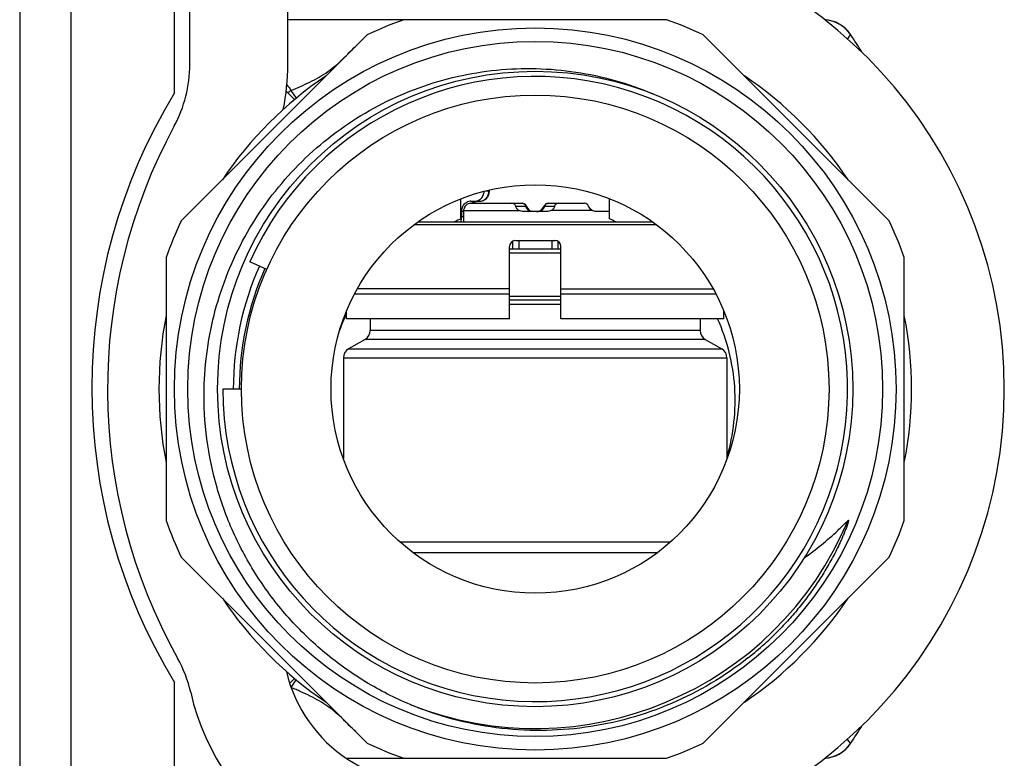
# Model space of a CAD drawing. Units: millimetres. Extents: x 0 to 841, y 0 to 594.
# Drawn here: x 649 to 697, y 173 to 209 of the extents above; entities that cross this region are included whole.
import ezdxf

# ---------------------------------------------------------------- set-up
doc = ezdxf.new("R2010")
doc.units = ezdxf.units.MM
doc.header["$LTSCALE"] = 46.255
doc.layers.get('0').update_dxf_attribs({"linetype": 'CONTINUOUS'})
doc.layers.add('A_STD', color=7, linetype='CONTINUOUS')

msp = doc.modelspace()

# ---------------------------------------------------------------- linework, layer by layer
at = {"color": 7, "linetype": 'Continuous'}
for p, q in [((651.509, 154.539), (651.509, 236.539)), ((649.009, 236.039), (649.009, 155.039)), ((662.009, 206.766), (662.009, 230.039)), ((656.509, 205.387), (656.509, 228.441)), ((657.259, 206.766), (657.259, 218.039)), ((680.38, 208.939), (662.009, 208.939)), ((665.856, 208.202), (656.846, 199.192)), ((691.171, 199.192), (682.161, 208.202)), ((671.795, 200.639), (671.795, 200.688)), ((670.409, 199.289), (670.409, 200.26)), ((670.885, 200.139), (671.295, 200.139)), ((671.086, 200.113), (671.124, 200.127)), ((677.609, 199.289), (677.609, 200.26)), ((670.436, 199.639), (670.436, 199.389)), ((670.547, 199.689), (670.553, 199.739)), ((670.547, 199.689), (673.232, 199.689)), ((670.547, 199.139), (670.547, 199.689)), ((670.86, 200.039), (673.384, 200.039)), ((673.373, 200.039), (673.383, 200.039)), ((673.38, 200.039), (673.387, 200.039)), ((674.573, 199.639), (673.444, 199.639)), ((674.637, 200.039), (674.63, 200.039)), ((674.633, 200.039), (676.402, 200.039)), ((676.783, 199.69), (674.785, 199.689)), ((677.609, 199.639), (676.963, 199.639)), ((668.324, 199.139), (679.693, 199.139)), ((672.909, 198.199), (672.909, 197.839)), ((673.059, 198.239), (675.001, 198.239)), ((675.109, 198.199), (675.109, 197.839)), ((672.759, 195.899), (672.759, 197.939)), ((672.759, 197.839), (675.259, 197.839)), ((675.259, 195.899), (675.259, 197.939)), ((656.109, 197.41), (656.109, 184.668)), ((672.759, 197.639), (675.259, 197.639)), ((691.909, 184.668), (691.909, 197.41)), ((660.999, 196.832), (660.168, 197.201)), ((675.259, 195.339), (672.759, 195.339)), ((659.768, 191.039), (658.859, 191.039)), ((656.846, 182.887), (665.856, 173.877)), ((682.161, 173.877), (691.171, 182.887)), ((656.509, 163.637), (656.509, 176.821)), ((664.852, 173.139), (680.38, 173.139))]:
    msp.add_line(p, q, dxfattribs=at)
at = {"color": 9, "linetype": 'Continuous'}
for p, q in [((662.02, 205.391), (662.342, 205.072)), ((662.165, 205.514), (662.418, 205.135)), ((671.613, 200.639), (671.795, 200.639)), ((671.768, 200.639), (671.768, 200.681)), ((670.547, 199.639), (670.436, 199.639)), ((673.065, 199.906), (673.573, 199.906)), ((674.444, 199.906), (674.952, 199.906)), ((670.547, 199.389), (670.436, 199.389)), ((673.209, 198.239), (673.209, 197.839)), ((674.809, 198.239), (674.809, 197.839)), ((672.759, 195.539), (675.259, 195.539)), ((675.259, 195.139), (672.759, 195.139)), ((682.009, 193.879), (666.009, 193.879)), ((682.259, 193.446), (665.759, 193.446)), ((664.959, 192.984), (683.059, 192.984)), ((664.709, 192.551), (683.309, 192.551)), ((680.547, 183.615), (667.47, 183.615)), ((679.915, 183.103), (668.102, 183.103)), ((662.107, 176.774), (662.342, 177.007)), ((662.173, 176.577), (662.418, 176.943))]:
    msp.add_line(p, q, dxfattribs=at)
at = {"color": 7, "linetype": 'Continuous'}
for points in [[(670.985, 200.044), (671.016, 200.071), (671.05, 200.094), (671.086, 200.113)], [(671.124, 200.127), (671.164, 200.135), (671.205, 200.139), (671.215, 200.139)]]:
    msp.add_lwpolyline(points, dxfattribs=at)
for radius in [17.5, 15.4, 14.25, 9.9]:
    msp.add_circle((674.009, 191.039), radius, dxfattribs=at)
for centre, radius, start, end in [((674.009, 191.039), 22.75, 280, 80), ((674.009, 191.039), 19, 109.5918, 115.4082), ((674.009, 191.039), 19, 64.5918, 70.4082), ((687.967, 207.339), 1.6, 33.7279, 87.1373), ((663.552, 191.039), 30.956, 31.7963, 33.7279), ((651.009, 206.766), 6.25, 331.5385, 360), ((651.009, 206.766), 11, 348.6039, 360), ((674.009, 191.039), 18.25, 123.7629, 146.2371), ((674.009, 191.039), 15.15, 180, 156), ((674.009, 191.039), 18.25, 33.7629, 56.2371), ((680.009, 191.104), 27.5, 148.7096, 211.2904), ((680.02, 191.039), 26.75, 151.5385, 209.1797), ((671.295, 200.639), 0.5, 269.9992, 358.1816), ((671.294, 200.64), 0.501, 358.163, 359.9802), ((670.886, 199.721), 0.418, 94.1407, 111.8487), ((670.885, 199.725), 0.414, 90.0029, 94.0876), ((671, 199.639), 0.564, 166.8178, 180.0019), ((670.982, 199.643), 0.546, 162.1997, 166.7758), ((670.973, 199.646), 0.537, 157.5458, 162.2019), ((673.383, 199.825), 0.215, 81.6317, 90.1414), ((673.386, 199.844), 0.195, 76.5184, 81.6021), ((673.384, 199.839), 0.2, 19.4712, 76.4483), ((673.388, 199.859), 0.18, 57.6581, 63.5418), ((673.95, 200.039), 0.4, 199.4712, 270), ((674.067, 200.039), 0.4, 270, 340.5288), ((674.073, 200.033), 0.394, 293.8092, 309.5786), ((674.633, 199.839), 0.2, 100.399, 160.5288), ((676.994, 200.061), 0.427, 232.0128, 240.4466), ((674.009, 191.039), 19, 154.5918, 160.4082), ((676.329, 186.714), 13.899, 115.2123, 116.6269), ((669.547, 199.387), 0.889, 343.8415, 348.7272), ((669.532, 199.389), 0.904, 348.7417, 356.2363), ((669.532, 199.389), 0.904, 356.2256, 359.9963), ((671.688, 186.714), 13.899, 63.3731, 64.7877), ((674.009, 191.039), 19, 19.5918, 25.4082), ((673.059, 197.939), 0.3, 96.0125, 180), ((674.959, 197.939), 0.3, 0, 90), ((674.009, 191.039), 18.25, 168.7629, 191.2371), ((673.821, 190.523), 9.889, 156.4067, 160.138), ((673.766, 190.547), 9.829, 155.0133, 156.4044), ((674.009, 191.039), 18.25, 348.7629, 11.2371), ((665.509, 193.879), 0.5, 300, 360), ((682.509, 193.879), 0.5, 180, 240), ((665.209, 192.551), 0.5, 120, 180), ((682.809, 192.551), 0.5, 0, 60), ((674.009, 191.039), 19, 199.5918, 205.4082), ((674.009, 191.039), 19, 334.5918, 340.4082), ((674.009, 191.039), 18.25, 213.7629, 236.2371), ((674.009, 191.039), 18.25, 303.7629, 326.2371), ((674.318, 190.65), 16.127, 308.3615, 315.9167), ((651.208, 174.95), 6.25, 12.8196, 29.1797), ((668.759, 178.944), 7, 193.1675, 280), ((668.759, 178.944), 11.75, 192.8196, 280), ((663.552, 191.039), 30.956, 326.2721, 328.2024), ((674.009, 191.039), 19, 244.5918, 250.4082), ((674.009, 191.039), 19, 289.5918, 295.4082), ((687.967, 174.739), 1.6, 272.8751, 326.2721)]:
    msp.add_arc(centre, radius, start, end, dxfattribs=at)
at = {"color": 9, "linetype": 'Continuous'}
for centre, radius, start, end in [((687.969, 207.335), 1.602, 84.9731, 87.0719), ((687.97, 207.338), 1.599, 33.7253, 84.9925), ((663.834, 203.402), 2.692, 128.3205, 132.3696), ((671.212, 199.726), 0.414, 121.8533, 130.7878), ((671.209, 199.731), 0.408, 107.8193, 121.787), ((671.211, 199.721), 0.418, 98.6787, 107.7661), ((671.214, 199.701), 0.438, 91.7385, 98.6802), ((673.375, 199.875), 0.165, 54.8429, 63.3438), ((673.341, 199.845), 0.211, 24.1277, 31.2976), ((673.337, 199.843), 0.216, 17.027, 24.1462), ((673.952, 200.031), 0.428, 196.9996, 211.2472), ((673.925, 200.015), 0.396, 211.2786, 218.789), ((673.905, 199.999), 0.37, 218.8194, 226.6971), ((674.112, 199.999), 0.37, 313.3029, 321.1806), ((674.062, 200.032), 0.43, 341.5755, 342.9757), ((674.68, 199.843), 0.216, 155.8538, 162.973), ((674.642, 199.875), 0.165, 116.6562, 125.1571), ((674.009, 191.039), 14.642, 156, 180), ((674.009, 191.039), 16.452, 248.3701, 337.2257), ((687.97, 174.741), 1.599, 275.0075, 326.2748), ((687.969, 174.744), 1.602, 272.9405, 275.0269)]:
    msp.add_arc(centre, radius, start, end, dxfattribs=at)
for points, knots in [([(689.3, 208.226), (689.3, 208.224), (689.294, 208.22), (689.29, 208.209), (689.277, 208.192), (689.262, 208.169), (689.241, 208.139), (689.204, 208.087), (689.174, 208.045), (689.152, 208.015)], [0, 0, 0, 0, 0.016395, 0.064486, 0.143983, 0.254585, 0.395968, 0.567672, 1, 1, 1, 1]), ([(662.165, 205.514), (662.476, 205.636), (663.093, 205.9), (663.82, 206.315), (664.34, 206.716), (664.785, 207.129), (665.087, 207.453), (665.299, 207.645)], [0, 0, 0, 0, 0.26216, 0.52496, 0.653416, 0.77576, 1, 1, 1, 1]), ([(671.295, 200.139), (671.357, 200.139), (671.483, 200.166), (671.64, 200.278), (671.744, 200.444), (671.768, 200.574), (671.768, 200.639)], [0, 0, 0, 0, 0.243517, 0.490856, 0.74355, 1, 1, 1, 1]), ([(665.302, 174.432), (665.09, 174.622), (664.789, 174.946), (664.346, 175.357), (663.828, 175.758), (663.248, 176.091), (662.717, 176.336), (662.41, 176.467), (662.256, 176.532), (662.179, 176.562)], [0, 0, 0, 0, 0.224097, 0.346366, 0.474782, 0.737624, 0.86901, 0.934551, 1, 1, 1, 1]), ([(689.3, 173.853), (689.3, 173.854), (689.294, 173.859), (689.29, 173.869), (689.277, 173.886), (689.262, 173.91), (689.241, 173.94), (689.204, 173.992), (689.174, 174.034), (689.152, 174.064)], [0, 0, 0, 0, 0.016394, 0.06449, 0.143999, 0.254621, 0.396007, 0.567686, 1, 1, 1, 1])]:
    msp.add_open_spline(points, degree=3, knots=knots, dxfattribs=at)
at = {"color": 7, "linetype": 'Continuous'}
for points, knots in [([(657.954, 191.039), (657.98, 192.323), (658.345, 194.896), (659.799, 198.503), (662.079, 201.657), (665.054, 204.166), (668.55, 205.876), (672.359, 206.679), (676.246, 206.524), (678.738, 205.78), (679.913, 205.263)], [0, 0, 0, 0, 0.125012, 0.250018, 0.375022, 0.500024, 0.625022, 0.750018, 0.875011, 1, 1, 1, 1]), ([(671.067, 200.139), (671.126, 200.139), (671.246, 200.165), (671.398, 200.271), (671.503, 200.43), (671.531, 200.555), (671.534, 200.618)], [0, 0, 0, 0, 0.240682, 0.487824, 0.741748, 1, 1, 1, 1]), ([(670.477, 199.851), (670.501, 199.909), (670.569, 200.015), (670.674, 200.087), (670.73, 200.109)], [0, 0, 0, 0, 0.509683, 1, 1, 1, 1]), ([(670.86, 200.039), (670.786, 200.039), (670.633, 199.966), (670.563, 199.817), (670.553, 199.739)], [0, 0, 0, 0, 0.487194, 1, 1, 1, 1]), ([(673.065, 199.906), (673.056, 199.944), (673.006, 200.017), (672.923, 200.039), (672.882, 200.039)], [0, 0, 0, 0, 0.494156, 1, 1, 1, 1]), ([(673.232, 199.689), (673.191, 199.712), (673.116, 199.773), (673.075, 199.861), (673.065, 199.906)], [0, 0, 0, 0, 0.502448, 1, 1, 1, 1]), ([(674.952, 199.906), (674.942, 199.861), (674.901, 199.773), (674.826, 199.712), (674.785, 199.689)], [0, 0, 0, 0, 0.497517, 1, 1, 1, 1]), ([(675.135, 200.039), (675.094, 200.039), (675.011, 200.017), (674.962, 199.944), (674.952, 199.906)], [0, 0, 0, 0, 0.505844, 1, 1, 1, 1]), ([(676.592, 199.906), (676.576, 199.944), (676.524, 200.011), (676.442, 200.039), (676.402, 200.039)], [0, 0, 0, 0, 0.507449, 1, 1, 1, 1]), ([(683.313, 187.754), (683.631, 188.843), (683.889, 191.151), (683.324, 193.407), (682.856, 194.441)], [0, 0, 0, 0, 0.500033, 1, 1, 1, 1]), ([(667.944, 175.745), (667.199, 176.058), (665.754, 176.795), (663.775, 178.206), (662.025, 179.895), (660.545, 181.824), (659.368, 183.952), (658.522, 186.232), (658.026, 188.612), (657.937, 190.232), (657.954, 191.039)], [0, 0, 0, 0, 0.125004, 0.250004, 0.375008, 0.500007, 0.625005, 0.750005, 0.875, 1, 1, 1, 1]), ([(689.179, 184.67), (689.181, 184.673), (689.185, 184.677), (689.193, 184.681), (689.198, 184.677), (689.199, 184.671), (689.199, 184.663), (689.198, 184.649), (689.195, 184.629), (689.189, 184.605), (689.183, 184.581), (689.174, 184.55), (689.163, 184.511), (689.147, 184.464), (689.127, 184.402), (689.088, 184.295), (689.029, 184.142), (688.955, 183.961), (688.877, 183.781), (688.769, 183.542), (688.627, 183.248), (688.447, 182.899), (688.194, 182.441), (687.855, 181.882), (687.415, 181.232), (686.942, 180.605), (686.439, 180.002), (686.084, 179.618), (685.902, 179.43)], [0, 0, 0, 0, 0.001886, 0.002794, 0.00361, 0.004552, 0.005494, 0.007415, 0.011286, 0.015174, 0.019068, 0.022966, 0.030767, 0.038572, 0.046381, 0.062002, 0.093254, 0.124513, 0.155775, 0.18704, 0.249571, 0.312105, 0.374642, 0.499708, 0.624778, 0.749851, 0.874925, 1, 1, 1, 1]), ([(687.05, 182.849), (687.623, 183.252), (688.349, 183.847), (689.015, 184.503), (689.179, 184.67)], [0, 0, 0, 0, 0.749631, 1, 1, 1, 1]), ([(684.327, 178.004), (683.197, 177.11), (680.685, 175.617), (676.47, 174.45), (672.097, 174.428), (669.273, 175.187), (667.944, 175.745)], [0, 0, 0, 0, 0.249934, 0.499911, 0.749933, 1, 1, 1, 1])]:
    msp.add_open_spline(points, degree=3, knots=knots, dxfattribs=at)
at = {"color": 9, "linetype": 'Continuous'}
for points in [[(661.933, 205.471), (661.963, 205.445), (661.992, 205.419), (662.02, 205.391)], [(661.965, 205.784), (662.039, 205.701), (662.11, 205.612), (662.165, 205.514)], [(673.387, 200.039), (673.408, 200.038), (673.43, 200.032), (673.449, 200.023)], [(673.47, 200.01), (673.491, 199.996), (673.508, 199.976), (673.522, 199.954)], [(673.651, 199.729), (673.686, 199.696), (673.73, 199.669), (673.776, 199.654)], [(674.241, 199.654), (674.287, 199.669), (674.331, 199.696), (674.366, 199.729)], [(674.401, 199.767), (674.431, 199.805), (674.455, 199.85), (674.471, 199.896)], [(674.51, 199.976), (674.5, 199.962), (674.49, 199.947), (674.483, 199.931)], [(674.547, 200.01), (674.533, 200.001), (674.521, 199.989), (674.51, 199.976)], [(674.63, 200.039), (674.609, 200.038), (674.587, 200.032), (674.568, 200.023)]]:
    msp.add_open_spline(points, degree=3, dxfattribs=at)
at = {"color": 7, "linetype": 'Continuous'}
for points in [[(673.444, 199.639), (673.372, 199.639), (673.297, 199.656), (673.232, 199.689)], [(673.431, 200.034), (673.444, 200.031), (673.456, 200.026), (673.468, 200.021)], [(673.484, 200.011), (673.516, 199.992), (673.542, 199.962), (673.56, 199.93)], [(674.075, 199.639), (674.128, 199.639), (674.183, 199.651), (674.232, 199.673)], [(674.324, 199.729), (674.38, 199.775), (674.423, 199.838), (674.447, 199.906)], [(674.785, 199.689), (674.72, 199.656), (674.646, 199.639), (674.573, 199.639)], [(674.597, 200.036), (674.609, 200.038), (674.622, 200.039), (674.634, 200.039)], [(676.731, 199.725), (676.671, 199.771), (676.622, 199.836), (676.592, 199.906)], [(676.963, 199.639), (676.901, 199.639), (676.837, 199.658), (676.783, 199.69)]]:
    msp.add_open_spline(points, degree=3, dxfattribs=at)
at = {"layer": 'A_STD', "color": 7, "linetype": 'Continuous'}
for p, q in [((679.896, 198.989), (668.121, 198.989)), ((672.759, 195.899), (665.388, 195.899)), ((672.759, 194.439), (672.759, 195.899)), ((675.259, 195.899), (682.629, 195.899)), ((675.259, 194.439), (675.259, 195.899)), ((672.759, 195.639), (665.25, 195.639)), ((682.767, 195.639), (675.259, 195.639)), ((664.859, 194.439), (664.859, 194.806)), ((672.759, 194.439), (664.859, 194.439)), ((666.009, 194.439), (666.009, 193.879)), ((683.158, 194.439), (675.259, 194.439)), ((682.009, 194.439), (682.009, 193.879)), ((683.159, 194.439), (683.159, 194.806)), ((665.759, 193.446), (664.959, 192.984)), ((682.259, 193.446), (683.059, 192.984)), ((664.709, 192.551), (664.709, 187.665)), ((683.309, 192.551), (683.309, 187.665))]:
    msp.add_line(p, q, dxfattribs=at)
msp.add_circle((674.009, 191.039), 16.85, dxfattribs=at)
msp.add_arc((674.009, 191.039), 14.35, 155.9999, 180, dxfattribs=at)

doc.saveas('drawing.dxf')
